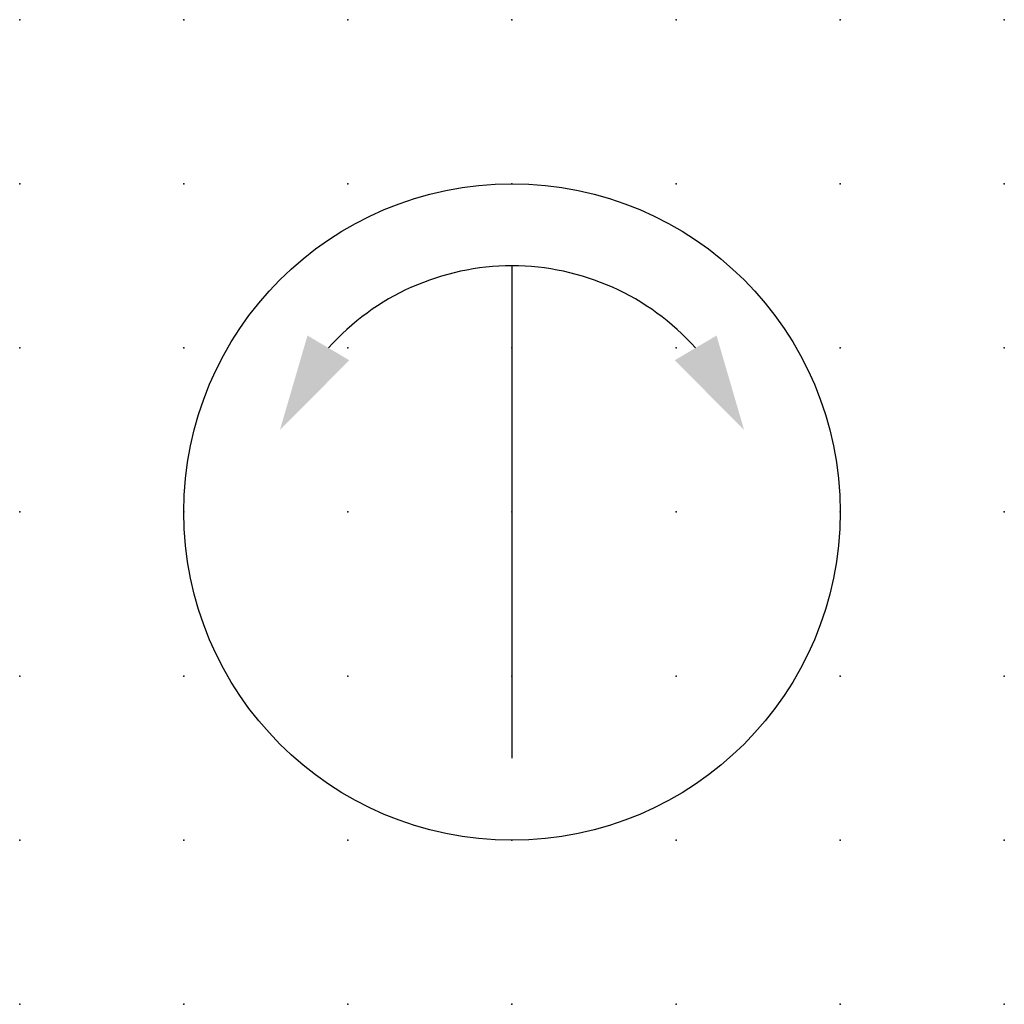
# Model space of a CAD drawing. Extents: x 0.8 to 49.8, y -7.8 to 7.2.
import ezdxf

# ---------------------------------------------------------------- set-up
doc = ezdxf.new("R2010")
doc.units = 0
doc.header["$PDSIZE"] = -2
doc.layers.get('0').update_dxf_attribs({"color": 9, "linetype": 'CONTINUOUS', "plot": 0})
doc.layers.add('00.9 GRID -025', color=1, linetype='CONTINUOUS', plot=False)
doc.layers.add('01.2-CONTINUOUS-025', color=2, linetype='CONTINUOUS')

# ---------------------------------------------------------------- blocks, each defined once
blk = doc.blocks.new('*U7')
blk.add_point((0, 0))
blk = doc.blocks.new('*U8')
at = {"layer": '00.9 GRID -025', "color": 0, "linetype": 'ByBlock', "lineweight": -2, "transparency": 16777216}
for p in [(0, 15), (2.5, 15), (5, 15), (7.5, 15), (10, 15), (12.5, 15), (15, 15), (0, 12.5), (2.5, 12.5), (5, 12.5), (7.5, 12.5), (10, 12.5), (12.5, 12.5), (15, 12.5), (0, 10), (2.5, 10), (5, 10), (7.5, 10), (10, 10), (12.5, 10), (15, 10), (0, 7.5), (2.5, 7.5), (5, 7.5), (7.5, 7.5), (10, 7.5), (12.5, 7.5), (15, 7.5), (0, 5), (2.5, 5), (5, 5), (7.5, 5), (10, 5), (12.5, 5), (15, 5), (0, 2.5), (2.5, 2.5), (5, 2.5), (7.5, 2.5), (10, 2.5), (12.5, 2.5), (15, 2.5), (0, 0), (2.5, 0), (5, 0), (7.5, 0), (10, 0), (12.5, 0), (15, 0)]:
    blk.add_blockref('*U7', p, dxfattribs=at)
blk = doc.blocks.new('FL30°iso129')
blk.add_hatch(color=256).paths.add_polyline_path([(0, 0), (-1.016, 0.259), (-1.016, -0.259)])

msp = doc.modelspace()

# ---------------------------------------------------------------- linework, layer by layer
at = {"layer": '01.2-CONTINUOUS-025'}
msp.add_line((42.295, 3.412), (42.295, -4.088), dxfattribs=at)
msp.add_circle((42.295, -0.338), 5, dxfattribs=at)
msp.add_arc((42.295, -0.338), 3.75, 41.8103, 138.1897, dxfattribs=at)

# ---------------------------------------------------------------- block references
at = {"layer": '00.9 GRID -025'}
msp.add_blockref('*U8', (34.795, -7.838), dxfattribs=at)
at = {"layer": '01.2-CONTINUOUS-025', "yscale": 1.428571428571429, "zscale": 1.428571428571429}
for p, xscale, rotation in [((38.76, 0.912), 1.428571428571429, 239.4317468120127), ((45.831, 0.912), -1.428571428571429, 120.5682531879873)]:
    msp.add_blockref('FL30°iso129', p, dxfattribs=dict(at, xscale=xscale, rotation=rotation))

doc.saveas('drawing.dxf')
